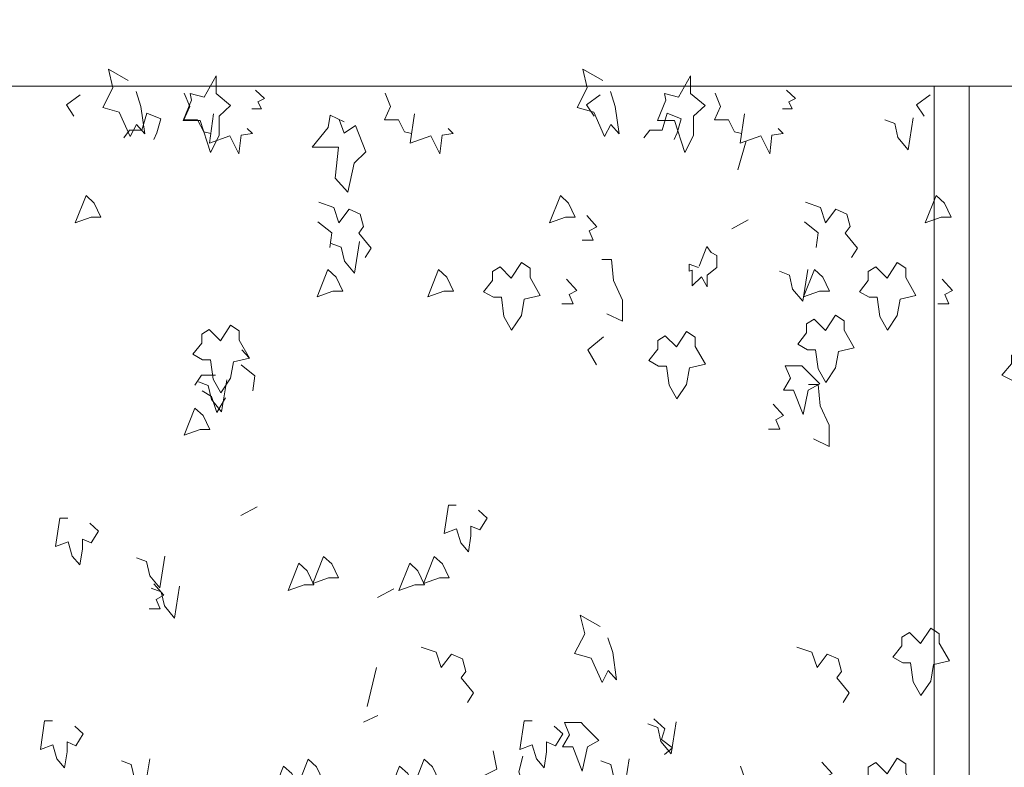
# Model space of a CAD drawing. Units: millimetres. Extents: x 187509 to 218096, y 1814100 to 1827860.
# Drawn here: x 207392 to 208734, y 1824283 to 1825300 of the extents above; entities that cross this region are included whole.
import ezdxf

# ---------------------------------------------------------------- set-up
doc = ezdxf.new("R2010")
doc.units = ezdxf.units.MM
doc.header["$LTSCALE"] = 127
doc.layers.add('None', color=7, linetype='Continuous', lineweight=15)

# ---------------------------------------------------------------- blocks, each defined once
blk = doc.blocks.new('Group-6')
at = {"color": 7, "linetype": 'Continuous', "lineweight": 5}
blk.add_wipeout([(-188892.6, 1344950.3), (-168940.6, 1344950.3), (-168940.6, 1344700.3), (-188892.6, 1344700.3)], dxfattribs=at).dxf.layer = 'None'
at = {"layer": 'None', "color": 7, "linetype": 'Continuous', "lineweight": 5}
blk.add_lwpolyline([(-188892.6, 1344950.3), (-168940.6, 1344950.3), (-168940.6, 1344700.3), (-188892.6, 1344700.3)], close=True, dxfattribs=at)
blk = doc.blocks.new('Group-31')
at = {"layer": 'None', "color": 9, "linetype": 'Continuous', "lineweight": 5}
blk.add_lwpolyline([(-172939.7, 1344325.4), (-172956.4, 1344340.5), (-172967.8, 1344334.2), (-172967.8, 1344322.3), (-172981.1, 1344307.2), (-172966.4, 1344299.7), (-172954.5, 1344299.7), (-172950.6, 1344273.9), (-172939.2, 1344255.7), (-172924.4, 1344275.2), (-172920.1, 1344297.2), (-172896.3, 1344302.2), (-172911.6, 1344326), (-172911.6, 1344338.6), (-172924.4, 1344346.1)], close=True, dxfattribs=at)
blk = doc.blocks.new('Group-32')
at = {"layer": 'None', "color": 9, "linetype": 'Continuous', "lineweight": 5}
for p, q in [((-173340.6, 1344586.4), (-173329.2, 1344626)), ((-173326.7, 1344518.3), (-173349, 1344506.3)), ((-174006.2, 1344330.3), (-174016.6, 1344341.4)), ((-173995.4, 1344127.9), (-174017.8, 1344115.9)), ((-173809.2, 1344016.2), (-173831.5, 1344004.3)), ((-173845.8, 1343855.9), (-173832.8, 1343909)), ((-173831.1, 1343843.9), (-173850.7, 1343834.9))]:
    blk.add_line(p, q, dxfattribs=at)
for points in [[(-174160.6, 1344693), (-174153.9, 1344672.6), (-174148.7, 1344635.6), (-174160, 1344648.2), (-174168.5, 1344631.8), (-174183.4, 1344664.9), (-174205.9, 1344671.3), (-174192.1, 1344698.1), (-174198.1, 1344723.6), (-174171.1, 1344708.3)], [(-173514.3, 1344693), (-173507.7, 1344672.6), (-173502.5, 1344635.6), (-173513.7, 1344648.2), (-173522.2, 1344631.8), (-173537.1, 1344664.9), (-173559.7, 1344671.3), (-173545.8, 1344698.1), (-173551.9, 1344723.6), (-173524.8, 1344708.3)], [(-174236.7, 1344688.5), (-174255.3, 1344675.2), (-174245.1, 1344659.8)], [(-174095, 1344690.8), (-174087.3, 1344672.6), (-174095.6, 1344654.5), (-174076.7, 1344654.5), (-174068.3, 1344638.3), (-174058.8, 1344636.1)], [(-173997.6, 1344694.9), (-173985.4, 1344683.5), (-173994.5, 1344679.2), (-173989.8, 1344669.7), (-174003, 1344669.7)], [(-173821.3, 1344690.8), (-173813.7, 1344672.6), (-173821.9, 1344654.5), (-173803, 1344654.5), (-173794.6, 1344638.3), (-173785.2, 1344636.1)], [(-173528.1, 1344688.5), (-173546.7, 1344675.2), (-173536.5, 1344659.8)], [(-173371.8, 1344690.8), (-173364.2, 1344672.6), (-173372.4, 1344654.5), (-173353.5, 1344654.5), (-173345.1, 1344638.3), (-173335.6, 1344636.1)], [(-173274.4, 1344694.9), (-173262.2, 1344683.5), (-173271.3, 1344679.2), (-173266.6, 1344669.7), (-173279.8, 1344669.7)], [(-173078.6, 1344688.5), (-173097.2, 1344675.2), (-173086.9, 1344659.8)], [(-174152.6, 1344640.7), (-174145.7, 1344663.6), (-174126.7, 1344656), (-174132, 1344636.9), (-174136.2, 1344627.9)], [(-174055, 1344662.6), (-174060.7, 1344623), (-174032.6, 1344633), (-174020.4, 1344608.3), (-174017.4, 1344633.5), (-174002.1, 1344635.9), (-174009, 1344643)], [(-173877.1, 1344651.9), (-173896.2, 1344660.8), (-173898.8, 1344644.2), (-173920.5, 1344617.5), (-173884.9, 1344617.5), (-173889.3, 1344575.4), (-173871.9, 1344556.3), (-173863.3, 1344595.6), (-173847.7, 1344611.1), (-173861.5, 1344646.8), (-173877.1, 1344636.6), (-173883.9, 1344655.1)], [(-173781.3, 1344662.6), (-173787, 1344623), (-173758.9, 1344633), (-173746.7, 1344608.3), (-173743.7, 1344633.5), (-173728.4, 1344635.9), (-173735.3, 1344643)], [(-173444, 1344640.7), (-173437.1, 1344663.6), (-173418.1, 1344656), (-173423.4, 1344636.9), (-173427.6, 1344627.9)], [(-173331.8, 1344662.6), (-173337.5, 1344623), (-173309.4, 1344633), (-173297.2, 1344608.3), (-173294.2, 1344633.5), (-173278.9, 1344635.9), (-173285.8, 1344643)], [(-173101.8, 1344657.1), (-173108.7, 1344613.8), (-173122.6, 1344630.4), (-173126.9, 1344649.5), (-173140.4, 1344654.6)], [(-174152.6, 1344640.7), (-174169.3, 1344640.7), (-174177.3, 1344630.3)], [(-173444, 1344640.7), (-173460.7, 1344640.7), (-173468.7, 1344630.3)], [(-173911.6, 1344542.4), (-173891, 1344535.4), (-173884.1, 1344514.3), (-173870.3, 1344532.8), (-173855, 1344526.4), (-173850.7, 1344509.2), (-173857.2, 1344500.5), (-173840.3, 1344479.9), (-173848.5, 1344467)], [(-173248.7, 1344542.4), (-173228.2, 1344535.4), (-173221.2, 1344514.3), (-173207.4, 1344532.8), (-173192.2, 1344526.4), (-173187.9, 1344509.2), (-173194.4, 1344500.5), (-173177.5, 1344479.9), (-173185.7, 1344467)], [(-173546.5, 1344524.4), (-173532.7, 1344509.1), (-173543.1, 1344503.3), (-173537.7, 1344490.6), (-173552.7, 1344490.6)], [(-173912.7, 1344515.6), (-173894, 1344501), (-173896.6, 1344480.6)], [(-173249.8, 1344515.6), (-173231.2, 1344501), (-173233.8, 1344480.6)], [(-173855.9, 1344489), (-173862.9, 1344445.7), (-173876.7, 1344462.2), (-173881, 1344481.3), (-173894.6, 1344486.4)], [(-173394.2, 1344453.5), (-173407.2, 1344457.9), (-173407.2, 1344448.4), (-173402.9, 1344450.1), (-173402.9, 1344428.6), (-173390.3, 1344440.7), (-173382.5, 1344427.4), (-173382.5, 1344443.3), (-173369.1, 1344453.5), (-173369.1, 1344470.1), (-173376.9, 1344473.9), (-173383, 1344482.2), (-173393.5, 1344455.4)], [(-173526, 1344464.5), (-173512.6, 1344464.5), (-173510, 1344435.8), (-173497.9, 1344409.1), (-173497.9, 1344380.4), (-173519.1, 1344390.6)], [(-173245.4, 1344450.9), (-173252.3, 1344407.6), (-173266.1, 1344424.2), (-173270.5, 1344443.3), (-173284, 1344448.4)], [(-173574.1, 1344437.7), (-173560.2, 1344422.4), (-173570.6, 1344416.7), (-173565.2, 1344404), (-173580.3, 1344404)], [(-173062.2, 1344437.7), (-173048.4, 1344422.4), (-173058.8, 1344416.7), (-173053.3, 1344404), (-173068.4, 1344404)], [(-173523.9, 1344359.4), (-173545.1, 1344341.5), (-173533.4, 1344320.9)], [(-174017.4, 1344321), (-173998.7, 1344306.3), (-174001.3, 1344285.9)], [(-174052.4, 1344307.2), (-174071.5, 1344307.2), (-174080.6, 1344293.2)], [(-174037, 1344300.5), (-174043.9, 1344257.2), (-174057.8, 1344273.8), (-174062.1, 1344292.9), (-174075.6, 1344298)], [(-174070.6, 1344285.5), (-174057.6, 1344277.9), (-174050.7, 1344256.2), (-174038.7, 1344276.4)], [(-173244.5, 1344294.2), (-173231.1, 1344294.2), (-173228.5, 1344265.5), (-173216.3, 1344238.8), (-173216.3, 1344210.1), (-173237.6, 1344220.3)], [(-173292.6, 1344267.5), (-173278.7, 1344252.2), (-173289.1, 1344246.4), (-173283.7, 1344233.7), (-173298.8, 1344233.7)], [(-173724.3, 1344130.3), (-173735.1, 1344130.3), (-173740.8, 1344091.4), (-173723.9, 1344097.8), (-173718.2, 1344078.7), (-173707.8, 1344066.6), (-173704.4, 1344088.2), (-173704.4, 1344101.6), (-173692.2, 1344096.5), (-173682.3, 1344112.5), (-173694, 1344123.3)], [(-174253.6, 1344112.5), (-174264.5, 1344112.5), (-174270.1, 1344073.6), (-174253.2, 1344080), (-174247.6, 1344060.8), (-174237.2, 1344048.7), (-174233.7, 1344070.4), (-174233.7, 1344083.8), (-174221.6, 1344078.7), (-174211.6, 1344094.6), (-174223.3, 1344105.4)], [(-174121.1, 1344060.8), (-174128, 1344017.5), (-174141.9, 1344034.1), (-174146.2, 1344053.2), (-174159.7, 1344058.3)], [(-174136.5, 1344022.9), (-174122.6, 1344007.6), (-174133, 1344001.8), (-174127.6, 1343989.1), (-174142.7, 1343989.1)], [(-174101.2, 1344019.8), (-174108.1, 1343976.4), (-174122, 1343993), (-174126.3, 1344012.1), (-174139.8, 1344017.2)], [(-173517.8, 1343949.7), (-173511.2, 1343929.3), (-173506, 1343892.4), (-173517.2, 1343905), (-173525.7, 1343888.5), (-173540.6, 1343921.7), (-173563.1, 1343928.1), (-173549.3, 1343954.8), (-173555.3, 1343980.3), (-173528.3, 1343965)], [(-173772.2, 1343936.9), (-173751.6, 1343929.9), (-173744.7, 1343908.9), (-173730.9, 1343927.3), (-173715.7, 1343921), (-173711.3, 1343903.8), (-173717.8, 1343895.1), (-173700.9, 1343874.4), (-173709.1, 1343861.5)], [(-173260.3, 1343936.9), (-173239.7, 1343929.9), (-173232.8, 1343908.9), (-173219, 1343927.3), (-173203.8, 1343921), (-173199.4, 1343903.8), (-173205.9, 1343895.1), (-173189, 1343874.4), (-173197.2, 1343861.5)], [(-174274.4, 1343836.4), (-174285.2, 1343836.4), (-174290.9, 1343797.5), (-174274, 1343803.9), (-174268.4, 1343784.8), (-174258, 1343772.7), (-174254.5, 1343794.3), (-174254.5, 1343807.7), (-174242.4, 1343802.6), (-174232.4, 1343818.6), (-174244.1, 1343829.4)], [(-173621.1, 1343836.4), (-173632, 1343836.4), (-173637.6, 1343797.5), (-173620.7, 1343803.9), (-173615.1, 1343784.8), (-173604.7, 1343772.7), (-173601.2, 1343794.3), (-173601.2, 1343807.7), (-173589.1, 1343802.6), (-173579.1, 1343818.6), (-173590.8, 1343829.4)], [(-173424.6, 1343835.1), (-173431.5, 1343791.8), (-173445.4, 1343808.3), (-173449.7, 1343827.5), (-173463.2, 1343832.6)], [(-173455, 1343839.4), (-173440.3, 1343825.7), (-173444.6, 1343811.3), (-173429.9, 1343799.9), (-173440.6, 1343790.9)], [(-173633.7, 1343788.6), (-173638.9, 1343766.9), (-173628.5, 1343736.4), (-173654.5, 1343736.4), (-173666.6, 1343718.5), (-173673.5, 1343746.5), (-173689.1, 1343760.6), (-173669.2, 1343770.6), (-173674.1, 1343795.9)], [(-174141.9, 1343784.8), (-174148.8, 1343741.4), (-174162.7, 1343758), (-174167, 1343777.1), (-174180.5, 1343782.2)], [(-173488.6, 1343784.8), (-173495.5, 1343741.4), (-173509.4, 1343758), (-173513.7, 1343777.1), (-173527.2, 1343782.2)], [(-173337.1, 1343774.8), (-173328.4, 1343750.3), (-173337.8, 1343726.1), (-173316.3, 1343726.1), (-173306.7, 1343704.4), (-173295.9, 1343701.6)], [(-173226.2, 1343780.3), (-173212.3, 1343765), (-173222.7, 1343759.3), (-173217.3, 1343746.5), (-173232.3, 1343746.5)]]:
    blk.add_lwpolyline(points, dxfattribs=at)
for points in [[(-174067.9, 1344685.3), (-174087, 1344690.4), (-174085.2, 1344681.5), (-174096.5, 1344653.5), (-174073.1, 1344653.5), (-174059.2, 1344610.1), (-174047.1, 1344633.1), (-174047.1, 1344659.8), (-174031.7, 1344674.2), (-174051.4, 1344690.4), (-174051.4, 1344714.6)], [(-173421.7, 1344685.3), (-173440.7, 1344690.4), (-173439, 1344681.5), (-173450.3, 1344653.5), (-173426.9, 1344653.5), (-173413, 1344610.1), (-173400.9, 1344633.1), (-173400.9, 1344659.8), (-173385.4, 1344674.2), (-173405.2, 1344690.4), (-173405.2, 1344714.6)], [(-174228.7, 1344551.4), (-174243.4, 1344514.4), (-174221.7, 1344522.1), (-174208.3, 1344522.1), (-174217.4, 1344541.2)], [(-173582.4, 1344551.4), (-173597.2, 1344514.4), (-173575.5, 1344522.1), (-173562.1, 1344522.1), (-173571.2, 1344541.2)], [(-173070.5, 1344551.4), (-173085.3, 1344514.4), (-173063.6, 1344522.1), (-173050.2, 1344522.1), (-173059.3, 1344541.2)], [(-173649.3, 1344439.1), (-173664.5, 1344454.4), (-173674.9, 1344448.1), (-173674.9, 1344435.9), (-173687, 1344420.6), (-173673.6, 1344413), (-173662.8, 1344413), (-173659.3, 1344386.9), (-173648.9, 1344368.4), (-173635.5, 1344388.1), (-173631.6, 1344410.5), (-173609.9, 1344415.6), (-173623.8, 1344439.8), (-173623.8, 1344452.5), (-173635.5, 1344460.2)], [(-173137.4, 1344439.1), (-173152.6, 1344454.4), (-173163, 1344448.1), (-173163, 1344435.9), (-173175.1, 1344420.6), (-173161.7, 1344413), (-173150.9, 1344413), (-173147.4, 1344386.9), (-173137, 1344368.4), (-173123.6, 1344388.1), (-173119.7, 1344410.5), (-173098, 1344415.6), (-173111.9, 1344439.8), (-173111.9, 1344452.5), (-173123.6, 1344460.2)], [(-173899.2, 1344450.8), (-173914, 1344413.8), (-173892.3, 1344421.4), (-173878.9, 1344421.4), (-173888, 1344440.6)], [(-173748.3, 1344450.8), (-173763, 1344413.8), (-173741.4, 1344421.4), (-173727.9, 1344421.4), (-173737, 1344440.6)], [(-173236.4, 1344450.8), (-173251.1, 1344413.8), (-173229.5, 1344421.4), (-173216, 1344421.4), (-173225.1, 1344440.6)], [(-173221.5, 1344367.8), (-173236.6, 1344383.1), (-173247, 1344376.7), (-173247, 1344364.6), (-173259.1, 1344349.3), (-173245.7, 1344341.7), (-173234.9, 1344341.7), (-173231.4, 1344315.5), (-173221, 1344297), (-173207.6, 1344316.8), (-173203.7, 1344339.1), (-173182, 1344344.2), (-173195.9, 1344368.4), (-173195.9, 1344381.2), (-173207.6, 1344388.8)], [(-174045.6, 1344353.9), (-174060.8, 1344369.2), (-174071.1, 1344362.8), (-174071.1, 1344350.7), (-174083.3, 1344335.4), (-174069.8, 1344327.8), (-174059, 1344327.8), (-174055.6, 1344301.7), (-174045.2, 1344283.2), (-174031.7, 1344302.9), (-174027.8, 1344325.2), (-174006.2, 1344330.3), (-174020, 1344354.6), (-174020, 1344367.3), (-174031.7, 1344374.9)], [(-173424.4, 1344345.5), (-173439.5, 1344360.7), (-173449.9, 1344354.4), (-173449.9, 1344342.3), (-173462.1, 1344327), (-173448.6, 1344319.3), (-173437.8, 1344319.3), (-173434.3, 1344293.2), (-173423.9, 1344274.7), (-173410.5, 1344294.5), (-173406.6, 1344316.8), (-173384.9, 1344321.9), (-173398.8, 1344346.1), (-173398.8, 1344358.8), (-173410.5, 1344366.5)], [(-173253.5, 1344319.6), (-173276, 1344319.6), (-173269.1, 1344303), (-173278.6, 1344286.4), (-173264.8, 1344286.4), (-173251.8, 1344253.3), (-173244.8, 1344286.4), (-173229.2, 1344295.3), (-173249.2, 1344315.2)], [(-174080.3, 1344262.3), (-174095, 1344225.3), (-174073.4, 1344233), (-174059.9, 1344233), (-174069, 1344252.1)], [(-173905.2, 1344060.3), (-173919.9, 1344023.4), (-173898.2, 1344031), (-173884.8, 1344031), (-173893.9, 1344050.1)], [(-173754.2, 1344060.3), (-173769, 1344023.4), (-173747.3, 1344031), (-173733.9, 1344031), (-173743, 1344050.1)], [(-173938.7, 1344051), (-173953.4, 1344014), (-173931.7, 1344021.7), (-173918.3, 1344021.7), (-173927.4, 1344040.8)], [(-173787.7, 1344051), (-173802.4, 1344014), (-173780.8, 1344021.7), (-173767.4, 1344021.7), (-173776.5, 1344040.8)], [(-173091.9, 1343941.6), (-173107, 1343956.9), (-173117.4, 1343950.6), (-173117.4, 1343938.5), (-173129.5, 1343923.2), (-173116.1, 1343915.5), (-173105.3, 1343915.5), (-173101.8, 1343889.4), (-173091.4, 1343870.9), (-173078, 1343890.7), (-173074.1, 1343913), (-173052.4, 1343918.1), (-173066.3, 1343942.3), (-173066.3, 1343955), (-173078, 1343962.7)], [(-173554.3, 1343834.1), (-173576.8, 1343834.1), (-173569.9, 1343817.5), (-173579.4, 1343800.9), (-173565.6, 1343800.9), (-173552.6, 1343767.8), (-173545.6, 1343800.9), (-173530, 1343809.8), (-173550, 1343829.7)], [(-173959.5, 1343774.9), (-173974.2, 1343738), (-173952.5, 1343745.6), (-173939.1, 1343745.6), (-173948.2, 1343764.7)], [(-173926, 1343784.3), (-173940.7, 1343747.3), (-173919, 1343755), (-173905.6, 1343755), (-173914.7, 1343774.1)], [(-173801.5, 1343774.9), (-173816.2, 1343738), (-173794.5, 1343745.6), (-173781.1, 1343745.6), (-173790.2, 1343764.7)], [(-173768, 1343784.3), (-173782.7, 1343747.3), (-173761, 1343755), (-173747.6, 1343755), (-173756.7, 1343774.1)], [(-173137.4, 1343764.5), (-173152.6, 1343779.8), (-173163, 1343773.4), (-173163, 1343761.3), (-173175.1, 1343746), (-173161.7, 1343738.3), (-173150.9, 1343738.3), (-173147.4, 1343712.2), (-173137, 1343693.7), (-173123.6, 1343713.5), (-173119.7, 1343735.8), (-173098, 1343740.9), (-173111.9, 1343765.1), (-173111.9, 1343777.8), (-173123.6, 1343785.5)]]:
    blk.add_lwpolyline(points, close=True, dxfattribs=at)
blk = doc.blocks.new('Group-81')
at = {"color": 250, "linetype": 'Continuous', "lineweight": 5}
blk.add_wipeout([(-173073.2, 1344700.3), (-173025.6, 1344700.3), (-173025.6, 1342900.3), (-173073.2, 1342900.3)], dxfattribs=at).dxf.layer = 'None'
at = {"layer": 'None', "color": 250, "linetype": 'Continuous', "lineweight": 5}
blk.add_lwpolyline([(-173073.2, 1344700.3), (-173025.6, 1344700.3), (-173025.6, 1342900.3), (-173073.2, 1342900.3)], close=True, dxfattribs=at)
at = {"layer": 'None', "color": 7}
blk.add_blockref('Group-6', (0, 0), dxfattribs=at)
for name in ['Group-32', 'Group-31']:
    blk.add_blockref(name, (0, 0), dxfattribs=at)

msp = doc.modelspace()

# ---------------------------------------------------------------- block references
at = {"layer": 'None', "color": 7}
msp.add_blockref('Group-81', (381711.5, 480509.5), dxfattribs=at)

doc.saveas('drawing.dxf')
